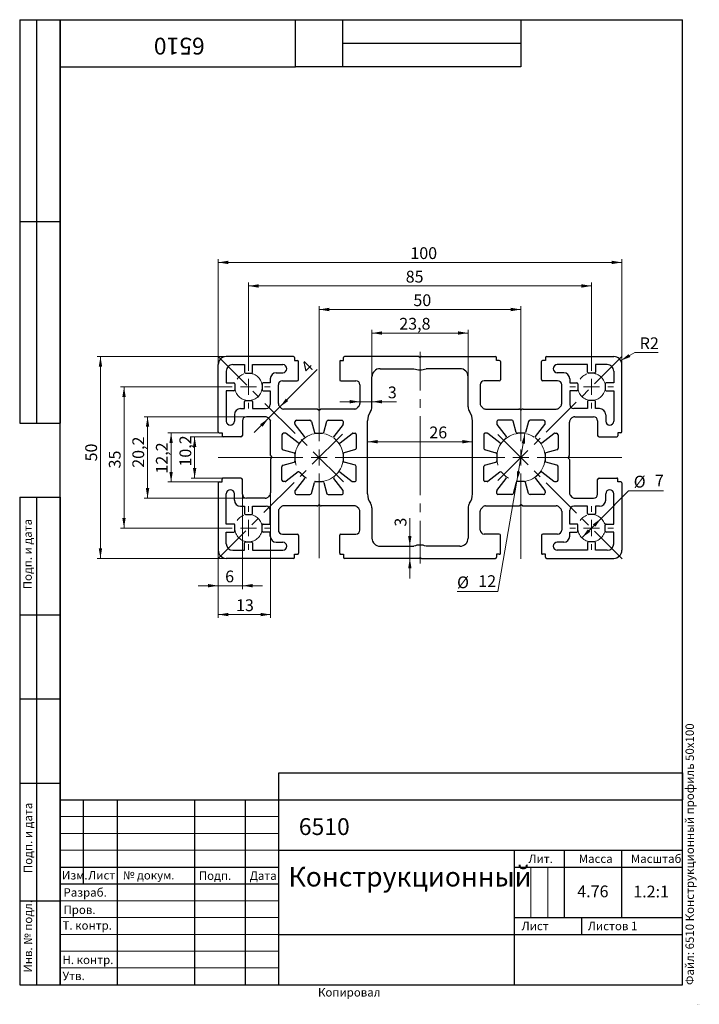
# Model space of a CAD drawing. Units: millimetres. Extents: x 8 to 210, y -1 to 292.
import ezdxf

# ---------------------------------------------------------------- set-up
doc = ezdxf.new("R2010")
doc.units = ezdxf.units.MM
doc.linetypes.add('CENTERX2', pattern=[20.32, 12.7, -2.54, 2.54, -2.54])
doc.styles.add('SLDTEXTSTYLE0', font='TXT', dxfattribs={"width": 0.7, "bigfont": 'bigfont'})
doc.styles.add('SLDTEXTSTYLE1', font='TXT', dxfattribs={"width": 0.7})
doc.dimstyles.new('SLDDIMSTYLE0', dxfattribs={"dimtxt": 3.5, "dimasz": 3, "dimexe": 0, "dimexo": 0.0625, "dimgap": 0.875, "dimtad": 0, "dimtih": 1, "dimtoh": 1, "dimdec": 0, "dimlfac": 0.833333, "dimrnd": 1e-09, "dimzin": 12, "dimdsep": 46, "dimtxsty": 'SLDTEXTSTYLE1', "dimsah": 1, "dimcen": 0, "dimadec": 0, "dimazin": 3, "dimtfac": 1, "dimtdec": 1, "dimtmove": 0, "dimatfit": 3, "dimfxl": 0, "dimfrac": 2, "dimtolj": 1, "dimtzin": 12, "dimarcsym": 0})
doc.dimstyles.new('SLDDIMSTYLE1', dxfattribs={"dimtxt": 3.5, "dimasz": 3, "dimexe": 0, "dimexo": 0.0625, "dimgap": 0.875, "dimtad": 0, "dimtih": 1, "dimtoh": 1, "dimdec": 1, "dimlfac": 0.833333, "dimrnd": 1e-09, "dimzin": 12, "dimdsep": 46, "dimtxsty": 'SLDTEXTSTYLE1', "dimsah": 1, "dimcen": 0, "dimadec": 0, "dimazin": 3, "dimtfac": 1, "dimtdec": 1, "dimtmove": 0, "dimatfit": 3, "dimfxl": 0, "dimfrac": 2, "dimtolj": 1, "dimtzin": 12, "dimarcsym": 0})
doc.dimstyles.new('SLDDIMSTYLE2', dxfattribs={"dimtxt": 3.5, "dimasz": 3, "dimexe": 0, "dimexo": 0.0625, "dimgap": 0.875, "dimtad": 2, "dimdec": 1, "dimlfac": 0.833333, "dimrnd": 1e-09, "dimzin": 12, "dimdsep": 46, "dimtxsty": 'SLDTEXTSTYLE1', "dimsah": 1, "dimcen": 0.09, "dimadec": 0, "dimazin": 3, "dimtfac": 1, "dimtdec": 1, "dimtofl": 0, "dimtmove": 0, "dimatfit": 3, "dimfxl": 0, "dimfrac": 2, "dimtolj": 1, "dimtzin": 12, "dimarcsym": 0})
doc.dimstyles.new('SLDDIMSTYLE3', dxfattribs={"dimtxt": 3.5, "dimasz": 3, "dimexe": 0, "dimexo": 0.0625, "dimgap": 0.875, "dimtad": 2, "dimdec": 1, "dimlfac": 0.833333, "dimrnd": 1e-09, "dimzin": 12, "dimdsep": 46, "dimtxsty": 'SLDTEXTSTYLE1', "dimsah": 1, "dimcen": 0.09, "dimadec": 0, "dimazin": 3, "dimtfac": 1, "dimtdec": 1, "dimtmove": 0, "dimatfit": 0, "dimfxl": 0, "dimfrac": 2, "dimtolj": 1, "dimtzin": 12, "dimarcsym": 0})
doc.dimstyles.new('SLDDIMSTYLE4', dxfattribs={"dimtxt": 3.5, "dimasz": 3, "dimexe": 0, "dimexo": 0.0625, "dimgap": 0.875, "dimtad": 0, "dimtih": 1, "dimtoh": 1, "dimdec": 1, "dimlfac": 0.833333, "dimrnd": 1e-09, "dimzin": 12, "dimdsep": 46, "dimtxsty": 'SLDTEXTSTYLE1', "dimsah": 1, "dimcen": 0, "dimadec": 0, "dimazin": 3, "dimtfac": 1, "dimtdec": 1, "dimtofl": 0, "dimtmove": 0, "dimatfit": 3, "dimfxl": 0, "dimfrac": 2, "dimtolj": 1, "dimtzin": 12, "dimarcsym": 0})

# ---------------------------------------------------------------- blocks, each defined once
blk = doc.blocks.new('SW_NOTE_0')
at = {"color": 0, "linetype": 'Continuous', "lineweight": 0, "insert": (32.47, 7.48), "char_height": 5.8208, "attachment_point": 2, "style": 'SLDTEXTSTYLE0'}
blk.add_mtext('Конструкционный', dxfattribs=at)
blk = doc.blocks.new('_D')
at = {"color": 7, "linetype": 'Continuous', "lineweight": 0}
for p, q in [((180.89, 143.71), (189.04, 151.85)), ((189.04, 151.85), (199.4, 151.85)), ((175.12, 137.94), (180.89, 143.71))]:
    blk.add_line(p, q, dxfattribs=at)
at = {"color": 7, "linetype": 'Continuous', "lineweight": 18}
for points in [[(180.89, 143.71), (178.42, 141.94), (179.13, 141.23)], [(175.12, 137.94), (177.6, 139.7), (176.89, 140.41)]]:
    blk.add_solid(points, dxfattribs=at)
at = {"color": 7, "linetype": 'Continuous', "lineweight": 18, "char_height": 3.5, "attachment_point": 1, "style": 'SLDTEXTSTYLE1'}
for s, insert in [('%%c', (190.54, 156.37)), ('7', (196.86, 156.72))]:
    blk.add_mtext(s, dxfattribs=dict(at, insert=insert))
blk = doc.blocks.new('_D_1')
at = {"color": 7, "linetype": 'Continuous', "lineweight": 0}
for p, q in [((158.22, 168.92), (155.79, 154.72)), ((155.79, 154.72), (150.18, 121.93)), ((150.18, 121.93), (138.02, 121.93))]:
    blk.add_line(p, q, dxfattribs=at)
at = {"color": 7, "linetype": 'Continuous', "lineweight": 18}
for points in [[(158.22, 168.92), (157.22, 166.05), (158.21, 165.88)], [(155.79, 154.72), (156.79, 157.6), (155.81, 157.77)]]:
    blk.add_solid(points, dxfattribs=at)
at = {"color": 7, "linetype": 'Continuous', "lineweight": 18, "char_height": 3.5, "attachment_point": 1, "style": 'SLDTEXTSTYLE1'}
for s, insert in [('%%c', (138.02, 126.44)), ('12', (144.33, 126.79))]:
    blk.add_mtext(s, dxfattribs=dict(at, insert=insert))
blk = doc.blocks.new('_D_2')
at = {"color": 7, "linetype": 'Continuous', "lineweight": 0}
blk.add_line((111.41, 166.5), (142.61, 166.5), dxfattribs=at)
at = {"color": 7, "linetype": 'Continuous', "lineweight": 18}
for points in [[(111.41, 166.5), (114.41, 166), (114.41, 167)], [(142.61, 166.5), (139.61, 167), (139.61, 166)]]:
    blk.add_solid(points, dxfattribs=at)
at = {"color": 7, "linetype": 'Continuous', "lineweight": 18, "insert": (129.79, 171.01), "char_height": 3.5, "attachment_point": 1, "style": 'SLDTEXTSTYLE1'}
blk.add_mtext('26', dxfattribs=at)
blk = doc.blocks.new('_D_3')
at = {"color": 7, "linetype": 'Continuous', "lineweight": 0}
for p, q in [((74.21, 150.9), (74.21, 122.68)), ((67.01, 134.22), (67.01, 122.68)), ((67.01, 123.68), (61.01, 123.68)), ((67.01, 123.68), (74.21, 123.68)), ((74.21, 123.68), (80.21, 123.68))]:
    blk.add_line(p, q, dxfattribs=at)
at = {"color": 7, "linetype": 'Continuous', "lineweight": 18}
for points in [[(67.01, 123.68), (64.01, 124.18), (64.01, 123.18)], [(74.21, 123.68), (77.21, 123.18), (77.21, 124.18)]]:
    blk.add_solid(points, dxfattribs=at)
at = {"color": 7, "linetype": 'Continuous', "lineweight": 18, "insert": (69.08, 128.19), "char_height": 3.5, "attachment_point": 1, "style": 'SLDTEXTSTYLE1'}
blk.add_mtext('6', dxfattribs=at)
blk = doc.blocks.new('_D_4')
at = {"color": 7, "linetype": 'Continuous', "lineweight": 0}
for p, q in [((82.61, 151.31), (82.61, 114.1)), ((67.01, 134.22), (67.01, 114.1)), ((67.01, 115.1), (82.61, 115.1))]:
    blk.add_line(p, q, dxfattribs=at)
at = {"color": 7, "linetype": 'Continuous', "lineweight": 18}
for points in [[(67.01, 115.1), (70.01, 114.6), (70.01, 115.6)], [(82.61, 115.1), (79.61, 115.6), (79.61, 114.6)]]:
    blk.add_solid(points, dxfattribs=at)
at = {"color": 7, "linetype": 'Continuous', "lineweight": 18, "insert": (72.31, 119.62), "char_height": 3.5, "attachment_point": 1, "style": 'SLDTEXTSTYLE1'}
blk.add_mtext('13', dxfattribs=at)
blk = doc.blocks.new('_D_5')
at = {"color": 7, "linetype": 'Continuous', "lineweight": 0}
for p, q in [((68.51, 167.94), (59.01, 167.94)), ((60.01, 155.7), (60.01, 167.94)), ((68.51, 155.7), (59.01, 155.7))]:
    blk.add_line(p, q, dxfattribs=at)
at = {"color": 7, "linetype": 'Continuous', "lineweight": 18}
for points in [[(60.01, 167.94), (59.51, 164.94), (60.51, 164.94)], [(60.01, 155.7), (60.51, 158.7), (59.51, 158.7)]]:
    blk.add_solid(points, dxfattribs=at)
at = {"color": 7, "linetype": 'Continuous', "lineweight": 18, "insert": (55.5, 159.11), "char_height": 3.5, "attachment_point": 1, "rotation": 90, "style": 'SLDTEXTSTYLE1'}
blk.add_mtext('10,2', dxfattribs=at)
blk = doc.blocks.new('_D_6')
at = {"color": 7, "linetype": 'Continuous', "lineweight": 0}
for p, q in [((67.31, 169.11), (52.01, 169.11)), ((53.01, 154.53), (53.01, 169.11)), ((67.31, 154.53), (52.01, 154.53))]:
    blk.add_line(p, q, dxfattribs=at)
at = {"color": 7, "linetype": 'Continuous', "lineweight": 18}
for points in [[(53.01, 169.11), (52.51, 166.11), (53.51, 166.11)], [(53.01, 154.53), (53.51, 157.53), (52.51, 157.53)]]:
    blk.add_solid(points, dxfattribs=at)
at = {"color": 7, "linetype": 'Continuous', "lineweight": 18, "insert": (48.5, 157.02), "char_height": 3.5, "attachment_point": 1, "rotation": 90, "style": 'SLDTEXTSTYLE1'}
blk.add_mtext('12,2', dxfattribs=at)
blk = doc.blocks.new('_D_7')
at = {"color": 7, "linetype": 'Continuous', "lineweight": 0}
for p, q in [((75.41, 173.94), (45.01, 173.94)), ((46.01, 149.7), (46.01, 173.94)), ((75.41, 149.7), (45.01, 149.7))]:
    blk.add_line(p, q, dxfattribs=at)
at = {"color": 7, "linetype": 'Continuous', "lineweight": 18}
for points in [[(46.01, 173.94), (45.51, 170.94), (46.51, 170.94)], [(46.01, 149.7), (46.51, 152.7), (45.51, 152.7)]]:
    blk.add_solid(points, dxfattribs=at)
at = {"color": 7, "linetype": 'Continuous', "lineweight": 18, "insert": (41.5, 158.75), "char_height": 3.5, "attachment_point": 1, "rotation": 90, "style": 'SLDTEXTSTYLE1'}
blk.add_mtext('20,2', dxfattribs=at)
blk = doc.blocks.new('_D_8')
at = {"color": 7, "linetype": 'Continuous', "lineweight": 0}
for p, q in [((69.53, 182.82), (38.01, 182.82)), ((39.01, 140.82), (39.01, 182.82)), ((69.53, 140.82), (38.01, 140.82))]:
    blk.add_line(p, q, dxfattribs=at)
at = {"color": 7, "linetype": 'Continuous', "lineweight": 18}
for points in [[(39.01, 182.82), (38.51, 179.82), (39.51, 179.82)], [(39.01, 140.82), (39.51, 143.82), (38.51, 143.82)]]:
    blk.add_solid(points, dxfattribs=at)
at = {"color": 7, "linetype": 'Continuous', "lineweight": 18, "insert": (34.5, 158.56), "char_height": 3.5, "attachment_point": 1, "rotation": 90, "style": 'SLDTEXTSTYLE1'}
blk.add_mtext('35', dxfattribs=at)
blk = doc.blocks.new('_D_9')
at = {"color": 7, "linetype": 'Continuous', "lineweight": 0}
for p, q in [((69.41, 191.82), (31.01, 191.82)), ((32.01, 131.82), (32.01, 191.82)), ((69.41, 131.82), (31.01, 131.82))]:
    blk.add_line(p, q, dxfattribs=at)
at = {"color": 7, "linetype": 'Continuous', "lineweight": 18}
for points in [[(32.01, 191.82), (31.51, 188.82), (32.51, 188.82)], [(32.01, 131.82), (32.51, 134.82), (31.51, 134.82)]]:
    blk.add_solid(points, dxfattribs=at)
at = {"color": 7, "linetype": 'Continuous', "lineweight": 18, "insert": (27.5, 160.65), "char_height": 3.5, "attachment_point": 1, "rotation": 90, "style": 'SLDTEXTSTYLE1'}
blk.add_mtext('50', dxfattribs=at)
blk = doc.blocks.new('_D_10')
at = {"color": 7, "linetype": 'Continuous', "lineweight": 0}
for p, q in [((112.73, 185.82), (112.73, 199.82)), ((141.29, 185.82), (141.29, 199.82)), ((112.73, 198.82), (141.29, 198.82))]:
    blk.add_line(p, q, dxfattribs=at)
at = {"color": 7, "linetype": 'Continuous', "lineweight": 18}
for points in [[(112.73, 198.82), (115.73, 198.32), (115.73, 199.32)], [(141.29, 198.82), (138.29, 199.32), (138.29, 198.32)]]:
    blk.add_solid(points, dxfattribs=at)
at = {"color": 7, "linetype": 'Continuous', "lineweight": 18, "insert": (120.85, 203.33), "char_height": 3.5, "attachment_point": 1, "style": 'SLDTEXTSTYLE1'}
blk.add_mtext('23,8', dxfattribs=at)
blk = doc.blocks.new('_D_11')
at = {"color": 7, "linetype": 'Continuous', "lineweight": 0}
for p, q in [((97.01, 191.7), (97.01, 206.82)), ((97.01, 205.82), (157.01, 205.82)), ((157.01, 191.79), (157.01, 206.82))]:
    blk.add_line(p, q, dxfattribs=at)
at = {"color": 7, "linetype": 'Continuous', "lineweight": 18}
for points in [[(97.01, 205.82), (100.01, 205.32), (100.01, 206.32)], [(157.01, 205.82), (154.01, 206.32), (154.01, 205.32)]]:
    blk.add_solid(points, dxfattribs=at)
at = {"color": 7, "linetype": 'Continuous', "lineweight": 18, "insert": (125.04, 210.33), "char_height": 3.5, "attachment_point": 1, "style": 'SLDTEXTSTYLE1'}
blk.add_mtext('50', dxfattribs=at)
blk = doc.blocks.new('_D_12')
at = {"color": 7, "linetype": 'Continuous', "lineweight": 0}
for p, q in [((76.01, 189.3), (76.01, 213.82)), ((178.01, 189.3), (178.01, 213.82)), ((76.01, 212.82), (178.01, 212.82))]:
    blk.add_line(p, q, dxfattribs=at)
at = {"color": 7, "linetype": 'Continuous', "lineweight": 18}
for points in [[(76.01, 212.82), (79.01, 212.32), (79.01, 213.32)], [(178.01, 212.82), (175.01, 213.32), (175.01, 212.32)]]:
    blk.add_solid(points, dxfattribs=at)
at = {"color": 7, "linetype": 'Continuous', "lineweight": 18, "insert": (122.76, 217.33), "char_height": 3.5, "attachment_point": 1, "style": 'SLDTEXTSTYLE1'}
blk.add_mtext('85', dxfattribs=at)
blk = doc.blocks.new('_D_13')
at = {"color": 7, "linetype": 'Continuous', "lineweight": 0}
for p, q in [((67.01, 189.42), (67.01, 220.82)), ((67.01, 219.82), (187.01, 219.82)), ((187.01, 189.42), (187.01, 220.82))]:
    blk.add_line(p, q, dxfattribs=at)
at = {"color": 7, "linetype": 'Continuous', "lineweight": 18}
for points in [[(67.01, 219.82), (70.01, 219.32), (70.01, 220.32)], [(187.01, 219.82), (184.01, 220.32), (184.01, 219.32)]]:
    blk.add_solid(points, dxfattribs=at)
at = {"color": 7, "linetype": 'Continuous', "lineweight": 18, "insert": (124.14, 224.33), "char_height": 3.5, "attachment_point": 1, "style": 'SLDTEXTSTYLE1'}
blk.add_mtext('100', dxfattribs=at)
blk = doc.blocks.new('_D_14')
at = {"color": 7, "linetype": 'Continuous', "lineweight": 0}
for p, q in [((186.69, 190.62), (190.83, 193.02)), ((190.83, 193.02), (197.77, 193.02))]:
    blk.add_line(p, q, dxfattribs=at)
at = {"color": 7, "linetype": 'Continuous', "lineweight": 18}
blk.add_solid([(186.69, 190.62), (189.54, 191.69), (189.04, 192.55)], dxfattribs=at)
at = {"color": 7, "linetype": 'Continuous', "lineweight": 18, "insert": (192.33, 197.53), "char_height": 3.5, "attachment_point": 1, "style": 'SLDTEXTSTYLE1'}
blk.add_mtext('R2', dxfattribs=at)
blk = doc.blocks.new('_D_15')
at = {"color": 7, "linetype": 'Continuous', "lineweight": 0}
for p, q in [((109.13, 178.4), (103.13, 178.4)), ((109.13, 178.4), (112.73, 178.4)), ((112.73, 178.4), (119.99, 178.4))]:
    blk.add_line(p, q, dxfattribs=at)
at = {"color": 7, "linetype": 'Continuous', "lineweight": 18}
for points in [[(109.13, 178.4), (106.13, 178.9), (106.13, 177.9)], [(112.73, 178.4), (115.73, 177.9), (115.73, 178.9)]]:
    blk.add_solid(points, dxfattribs=at)
at = {"color": 7, "linetype": 'Continuous', "lineweight": 18, "insert": (117.45, 182.91), "char_height": 3.5, "attachment_point": 1, "style": 'SLDTEXTSTYLE1'}
blk.add_mtext('3', dxfattribs=at)
blk = doc.blocks.new('_D_16')
at = {"color": 7, "linetype": 'Continuous', "lineweight": 0}
for p, q in [((123.98, 135.42), (123.98, 143.79)), ((123.98, 131.82), (123.98, 135.42)), ((123.98, 131.82), (123.98, 125.82))]:
    blk.add_line(p, q, dxfattribs=at)
at = {"color": 7, "linetype": 'Continuous', "lineweight": 18}
for points in [[(123.98, 135.42), (124.48, 138.42), (123.48, 138.42)], [(123.98, 131.82), (123.48, 128.82), (124.48, 128.82)]]:
    blk.add_solid(points, dxfattribs=at)
at = {"color": 7, "linetype": 'Continuous', "lineweight": 18, "insert": (119.47, 141.25), "char_height": 3.5, "attachment_point": 1, "rotation": 90, "style": 'SLDTEXTSTYLE1'}
blk.add_mtext('3', dxfattribs=at)
blk = doc.blocks.new('_D_17')
at = {"color": 7, "linetype": 'Continuous', "lineweight": 0}
for p, q in [((85.37, 176.85), (96.48, 187.96)), ((81.98, 173.46), (85.37, 176.85)), ((85.65, 176.57), (86.08, 176.14)), ((81.98, 173.46), (77.74, 169.21)), ((82.26, 173.18), (82.69, 172.75))]:
    blk.add_line(p, q, dxfattribs=at)
at = {"color": 7, "linetype": 'Continuous', "lineweight": 18}
for points in [[(85.37, 176.85), (87.85, 178.62), (87.14, 179.33)], [(81.98, 173.46), (79.5, 171.69), (80.21, 170.98)]]:
    blk.add_solid(points, dxfattribs=at)
at = {"color": 7, "linetype": 'Continuous', "lineweight": 18, "insert": (91.24, 189.1), "char_height": 3.5, "attachment_point": 1, "rotation": 45, "style": 'SLDTEXTSTYLE1'}
blk.add_mtext('4', dxfattribs=at)
blk = doc.blocks.new('SW_CENTERMARKSYMBOL_0')
at = {"color": 0, "linetype": 'Continuous', "lineweight": 18}
for p, q in [((0, 4.8), (0, 6.48)), ((-4.8, 0), (-6.48, 0)), ((0, 0), (-2.4, 0)), ((0, 0), (0, 2.4)), ((0, 0), (0, -2.4)), ((0, 0), (2.4, 0)), ((4.8, 0), (6.48, 0)), ((0, -4.8), (0, -6.48))]:
    blk.add_line(p, q, dxfattribs=at)
blk = doc.blocks.new('SW_CENTERMARKSYMBOL_1')
at = {"color": 0, "linetype": 'Continuous', "lineweight": 18}
for p, q in [((0, 4.8), (0, 29.88)), ((-4.8, 0), (-30.04, 0)), ((0, 0), (-2.4, 0)), ((0, 0), (0, 2.4)), ((0, 0), (0, -2.4)), ((0, 0), (2.4, 0)), ((4.8, 0), (29.99, 0)), ((0, -4.8), (0, -29.95))]:
    blk.add_line(p, q, dxfattribs=at)
blk = doc.blocks.new('SW_CENTERMARKSYMBOL_2')
at = {"color": 0, "linetype": 'Continuous', "lineweight": 18}
for p, q in [((0, 4.8), (0, 29.97)), ((-4.8, 0), (-30.01, 0)), ((0, 0), (-2.4, 0)), ((0, 0), (0, 2.4)), ((0, 0), (0, -2.4)), ((0, 0), (2.4, 0)), ((4.8, 0), (29.98, 0)), ((0, -4.8), (0, -30.13))]:
    blk.add_line(p, q, dxfattribs=at)
blk = doc.blocks.new('SW_CENTERMARKSYMBOL_3')
at = {"color": 0, "linetype": 'Continuous', "lineweight": 18}
for p, q in [((0, 4.8), (0, 6.48)), ((-4.8, 0), (-6.48, 0)), ((0, 0), (-2.4, 0)), ((0, 0), (0, 2.4)), ((0, 0), (0, -2.4)), ((0, 0), (2.4, 0)), ((4.8, 0), (6.48, 0)), ((0, -4.8), (0, -6.48))]:
    blk.add_line(p, q, dxfattribs=at)
blk = doc.blocks.new('SW_CENTERMARKSYMBOL_4')
at = {"color": 0, "linetype": 'Continuous', "lineweight": 18}
for p, q in [((0, 4.8), (0, 6.48)), ((-4.8, 0), (-6.48, 0)), ((0, 0), (-2.4, 0)), ((0, 0), (0, 2.4)), ((0, 0), (0, -2.4)), ((0, 0), (2.4, 0)), ((4.8, 0), (6.48, 0)), ((0, -4.8), (0, -6.48))]:
    blk.add_line(p, q, dxfattribs=at)
blk = doc.blocks.new('SW_CENTERMARKSYMBOL_5')
at = {"color": 0, "linetype": 'Continuous', "lineweight": 18}
for p, q in [((0, 4.8), (0, 6.48)), ((-4.8, 0), (-6.48, 0)), ((0, 0), (-2.4, 0)), ((0, 0), (0, 2.4)), ((0, 0), (0, -2.4)), ((0, 0), (2.4, 0)), ((4.8, 0), (6.48, 0)), ((0, -4.8), (0, -6.48))]:
    blk.add_line(p, q, dxfattribs=at)

msp = doc.modelspace()

# ---------------------------------------------------------------- linework, layer by layer
at = {"color": 7, "linetype": 'Continuous', "lineweight": 25}
for p, q in [((8, 292), (20, 292)), ((8, 292), (8, 172)), ((13, 292), (13, 172)), ((20, 5), (20, 292)), ((20, 292), (205, 292)), ((20, 278), (20, 292)), ((20, 292), (90, 292)), ((20, 292), (20, 172)), ((90, 278), (90, 292)), ((90, 292), (157, 292)), ((104, 292), (104, 278)), ((157, 292), (157, 278)), ((205, 5), (205, 292)), ((104, 285), (157, 285)), ((20, 278), (90, 278)), ((157, 278), (90, 278)), ((8, 232), (20, 232)), ((89.42, 191.82), (69.41, 191.82)), ((89.72, 191.52), (89.72, 190.62)), ((89.72, 190.62), (90.59, 190.62)), ((103.43, 190.62), (104.3, 190.62)), ((104.3, 190.62), (104.3, 191.52)), ((126.6, 191.82), (104.6, 191.82)), ((126.79, 191.76), (127.01, 191.58)), ((127.23, 191.76), (127.01, 191.58)), ((127.41, 191.82), (149.42, 191.82)), ((149.72, 190.62), (149.72, 191.52)), ((150.59, 190.62), (149.72, 190.62)), ((164.3, 190.62), (163.43, 190.62)), ((164.3, 191.52), (164.3, 190.62)), ((164.6, 191.82), (184.61, 191.82)), ((67.01, 169.41), (67.01, 189.42)), ((69.41, 187.5), (69.41, 184.02)), ((71.33, 189.42), (74.81, 189.42)), ((74.81, 189.42), (74.81, 187.2)), ((77.21, 189.42), (86.21, 189.42)), ((77.21, 187.2), (77.21, 189.42)), ((90.89, 185.04), (90.89, 190.32)), ((103.13, 190.32), (103.13, 184.92)), ((115.13, 188.22), (125.18, 188.22)), ((138.89, 188.22), (128.83, 188.22)), ((150.89, 190.32), (150.89, 184.92)), ((163.13, 185.04), (163.13, 190.32)), ((176.81, 189.42), (167.81, 189.42)), ((176.81, 187.2), (176.81, 189.42)), ((182.69, 189.42), (179.21, 189.42)), ((179.21, 189.42), (179.21, 187.2)), ((184.61, 187.5), (184.61, 184.02)), ((187.01, 169.41), (187.01, 189.42)), ((75.11, 186.9), (76.91, 186.9)), ((82.49, 185.22), (82.49, 184.02)), ((84.29, 187.02), (86.21, 187.02)), ((86.09, 184.62), (90.47, 184.62)), ((103.43, 184.62), (107.93, 184.62)), ((112.73, 176.84), (112.73, 185.82)), ((141.29, 176.84), (141.29, 185.82)), ((150.59, 184.62), (146.09, 184.62)), ((167.93, 184.62), (163.55, 184.62)), ((169.73, 187.02), (167.81, 187.02)), ((171.53, 185.22), (171.53, 184.02)), ((178.91, 186.9), (177.11, 186.9)), ((69.41, 184.02), (71.63, 184.02)), ((71.63, 181.62), (69.41, 181.62)), ((69.41, 181.62), (69.41, 172.62)), ((71.93, 183.72), (71.93, 181.92)), ((80.09, 183.72), (80.09, 181.92)), ((82.49, 184.02), (80.39, 184.02)), ((80.39, 181.62), (82.49, 181.62)), ((82.49, 181.62), (82.49, 177.54)), ((84.89, 177.83), (84.89, 183.42)), ((109.13, 183.42), (109.13, 177.83)), ((144.89, 183.42), (144.89, 177.83)), ((169.13, 177.83), (169.13, 183.42)), ((171.53, 184.02), (173.63, 184.02)), ((173.63, 181.62), (171.53, 181.62)), ((171.53, 181.62), (171.53, 177.54)), ((173.93, 183.72), (173.93, 181.92)), ((182.09, 183.72), (182.09, 181.92)), ((184.61, 184.02), (182.39, 184.02)), ((182.39, 181.62), (184.61, 181.62)), ((184.61, 181.62), (184.61, 172.62)), ((75.11, 178.74), (76.91, 178.74)), ((178.91, 178.74), (177.11, 178.74)), ((73.61, 176.34), (74.81, 176.34)), ((74.81, 176.34), (74.81, 178.44)), ((77.21, 178.44), (77.21, 176.34)), ((77.21, 176.34), (81.29, 176.34)), ((85.65, 176.57), (85.24, 176.98)), ((96.38, 176.22), (86.5, 176.22)), ((96.54, 176.17), (97.01, 175.86)), ((97.01, 175.86), (97.47, 176.17)), ((107.52, 176.22), (97.64, 176.22)), ((108.78, 176.98), (108.37, 176.57)), ((145.24, 176.98), (145.65, 176.57)), ((146.5, 176.22), (156.38, 176.22)), ((157.01, 175.86), (156.54, 176.17)), ((157.47, 176.17), (157.01, 175.86)), ((157.64, 176.22), (167.52, 176.22)), ((168.37, 176.57), (168.78, 176.98)), ((176.81, 176.34), (172.73, 176.34)), ((176.81, 178.44), (176.81, 176.34)), ((179.21, 176.34), (179.21, 178.44)), ((180.41, 176.34), (179.21, 176.34)), ((71.81, 174.54), (71.81, 172.62)), ((81, 173.94), (75.41, 173.94)), ((82.26, 173.18), (81.85, 173.59)), ((90.29, 172.86), (94.25, 172.86)), ((99.68, 172.86), (103.85, 172.86)), ((154.34, 172.86), (150.17, 172.86)), ((163.73, 172.86), (159.77, 172.86)), ((171.76, 173.18), (172.17, 173.59)), ((173.02, 173.94), (178.61, 173.94)), ((182.21, 174.54), (182.21, 172.62)), ((8, 172), (20, 172)), ((74.21, 172.74), (74.21, 168.36)), ((82.61, 162.45), (82.61, 172.33)), ((89.81, 171.91), (89.81, 172.38)), ((92.69, 168.05), (89.91, 171.62)), ((94.71, 172.51), (95.63, 169.24)), ((98.4, 169.28), (99.33, 172.6)), ((104.13, 171.65), (101.36, 168.1)), ((104.21, 172.5), (104.21, 171.87)), ((111.41, 150.96), (111.41, 172.68)), ((142.61, 150.96), (142.61, 172.68)), ((149.81, 172.5), (149.81, 171.87)), ((149.88, 171.65), (152.66, 168.1)), ((155.61, 169.28), (154.68, 172.6)), ((159.31, 172.51), (158.39, 169.24)), ((161.33, 168.05), (164.11, 171.62)), ((164.21, 171.91), (164.21, 172.38)), ((171.41, 162.45), (171.41, 172.33)), ((179.81, 172.74), (179.81, 168.36)), ((67.31, 169.11), (68.21, 169.11)), ((68.21, 169.11), (68.21, 168.24)), ((73.79, 167.94), (68.51, 167.94)), ((85.97, 168.54), (85.97, 164.58)), ((86.92, 169.02), (86.45, 169.02)), ((90.78, 166.14), (87.21, 168.92)), ((91.17, 166.17), (92.66, 167.66)), ((95.92, 169.02), (98.06, 169.02)), ((101.39, 167.62), (102.81, 166.2)), ((103.28, 166.17), (106.84, 168.95)), ((107.06, 169.02), (107.69, 169.02)), ((108.05, 168.66), (108.05, 164.49)), ((145.97, 168.66), (145.97, 164.49)), ((146.96, 169.02), (146.33, 169.02)), ((150.73, 166.17), (147.18, 168.95)), ((152.63, 167.62), (151.21, 166.2)), ((158.1, 169.02), (155.96, 169.02)), ((162.85, 166.17), (161.35, 167.66)), ((163.24, 166.14), (166.8, 168.92)), ((167.1, 169.02), (167.57, 169.02)), ((168.05, 168.54), (168.05, 164.58)), ((180.23, 167.94), (185.51, 167.94)), ((186.71, 169.11), (185.81, 169.11)), ((185.81, 169.11), (185.81, 168.24)), ((86.32, 164.12), (89.59, 163.2)), ((107.79, 164.15), (104.47, 163.22)), ((146.23, 164.15), (149.55, 163.22)), ((167.7, 164.12), (164.43, 163.2)), ((82.61, 161.19), (82.61, 151.31)), ((82.66, 162.29), (82.97, 161.82)), ((82.66, 161.36), (82.97, 161.82)), ((89.81, 162.91), (89.81, 160.73)), ((104.21, 162.87), (104.21, 160.77)), ((149.81, 162.87), (149.81, 160.77)), ((164.21, 162.91), (164.21, 160.73)), ((171.36, 162.29), (171.05, 161.82)), ((171.36, 161.36), (171.05, 161.82)), ((171.41, 161.19), (171.41, 151.31)), ((85.97, 155.1), (85.97, 159.06)), ((86.32, 159.52), (89.59, 160.44)), ((107.79, 159.5), (104.47, 160.43)), ((108.05, 154.98), (108.05, 159.15)), ((145.97, 154.98), (145.97, 159.15)), ((146.23, 159.5), (149.55, 160.43)), ((167.7, 159.52), (164.43, 160.44)), ((168.05, 155.1), (168.05, 159.06)), ((68.21, 154.53), (68.21, 155.4)), ((73.79, 155.7), (68.51, 155.7)), ((74.21, 150.9), (74.21, 155.28)), ((90.78, 157.5), (87.21, 154.72)), ((92.69, 155.59), (89.91, 152.03)), ((91.17, 157.48), (92.66, 155.98)), ((104.13, 151.99), (101.36, 155.55)), ((101.39, 156.02), (102.81, 157.44)), ((103.28, 157.47), (106.84, 154.7)), ((150.73, 157.47), (147.18, 154.7)), ((149.88, 151.99), (152.66, 155.55)), ((152.63, 156.02), (151.21, 157.44)), ((161.33, 155.59), (164.11, 152.03)), ((162.85, 157.48), (161.35, 155.98)), ((163.24, 157.5), (166.8, 154.72)), ((179.81, 150.9), (179.81, 155.28)), ((180.23, 155.7), (185.51, 155.7)), ((185.81, 154.53), (185.81, 155.4)), ((67.01, 154.23), (67.01, 134.22)), ((67.31, 154.53), (68.21, 154.53)), ((86.92, 154.62), (86.45, 154.62)), ((94.71, 151.13), (95.63, 154.4)), ((95.92, 154.62), (98.06, 154.62)), ((98.4, 154.36), (99.33, 151.04)), ((107.06, 154.62), (107.69, 154.62)), ((146.96, 154.62), (146.33, 154.62)), ((155.61, 154.36), (154.68, 151.04)), ((158.1, 154.62), (155.96, 154.62)), ((159.31, 151.13), (158.39, 154.4)), ((167.1, 154.62), (167.57, 154.62)), ((186.71, 154.53), (185.81, 154.53)), ((187.01, 154.23), (187.01, 134.22)), ((8, 150), (20, 150)), ((8, 150), (8, 5)), ((13, 150), (13, 5)), ((20, 150), (20, 5)), ((69.41, 142.02), (69.41, 151.02)), ((71.81, 149.1), (71.81, 151.02)), ((81, 149.7), (75.41, 149.7)), ((82.26, 150.46), (81.85, 150.05)), ((89.81, 151.73), (89.81, 151.26)), ((90.29, 150.78), (94.25, 150.78)), ((99.68, 150.78), (103.85, 150.78)), ((104.21, 151.14), (104.21, 151.77)), ((149.81, 151.14), (149.81, 151.77)), ((154.34, 150.78), (150.17, 150.78)), ((163.73, 150.78), (159.77, 150.78)), ((164.21, 151.73), (164.21, 151.26)), ((171.76, 150.46), (172.17, 150.05)), ((173.02, 149.7), (178.61, 149.7)), ((182.21, 149.1), (182.21, 151.02)), ((184.61, 142.02), (184.61, 151.02)), ((73.61, 147.3), (74.81, 147.3)), ((74.81, 147.3), (74.81, 145.2)), ((77.21, 147.3), (81.29, 147.3)), ((77.21, 145.2), (77.21, 147.3)), ((85.65, 147.07), (85.24, 146.66)), ((96.38, 147.42), (86.5, 147.42)), ((96.54, 147.47), (97.01, 147.78)), ((97.01, 147.78), (97.47, 147.47)), ((107.52, 147.42), (97.64, 147.42)), ((108.78, 146.66), (108.37, 147.07)), ((112.73, 146.8), (112.73, 137.82)), ((141.29, 146.8), (141.29, 137.82)), ((145.24, 146.66), (145.65, 147.07)), ((146.5, 147.42), (156.38, 147.42)), ((157.01, 147.78), (156.54, 147.47)), ((157.47, 147.47), (157.01, 147.78)), ((157.64, 147.42), (167.52, 147.42)), ((168.37, 147.07), (168.78, 146.66)), ((176.81, 147.3), (172.73, 147.3)), ((176.81, 145.2), (176.81, 147.3)), ((180.41, 147.3), (179.21, 147.3)), ((179.21, 147.3), (179.21, 145.2)), ((75.11, 144.9), (76.91, 144.9)), ((82.49, 142.02), (82.49, 146.1)), ((84.89, 145.81), (84.89, 140.22)), ((109.13, 140.22), (109.13, 145.81)), ((144.89, 140.22), (144.89, 145.81)), ((169.13, 145.81), (169.13, 140.22)), ((171.53, 142.02), (171.53, 146.1)), ((178.91, 144.9), (177.11, 144.9)), ((71.63, 142.02), (69.41, 142.02)), ((71.93, 139.92), (71.93, 141.72)), ((80.09, 139.92), (80.09, 141.72)), ((80.39, 142.02), (82.49, 142.02)), ((173.63, 142.02), (171.53, 142.02)), ((173.93, 139.92), (173.93, 141.72)), ((182.09, 139.92), (182.09, 141.72)), ((182.39, 142.02), (184.61, 142.02)), ((69.41, 139.62), (71.63, 139.62)), ((69.41, 136.14), (69.41, 139.62)), ((82.49, 139.62), (80.39, 139.62)), ((82.49, 138.42), (82.49, 139.62)), ((86.09, 139.02), (90.47, 139.02)), ((90.89, 138.6), (90.89, 133.32)), ((103.13, 133.32), (103.13, 138.72)), ((103.43, 139.02), (107.93, 139.02)), ((150.59, 139.02), (146.09, 139.02)), ((150.89, 133.32), (150.89, 138.72)), ((163.13, 138.6), (163.13, 133.32)), ((167.93, 139.02), (163.55, 139.02)), ((171.53, 139.62), (173.63, 139.62)), ((171.53, 138.42), (171.53, 139.62)), ((184.61, 139.62), (182.39, 139.62)), ((184.61, 136.14), (184.61, 139.62)), ((74.81, 134.22), (74.81, 136.44)), ((75.11, 136.74), (76.91, 136.74)), ((77.21, 136.44), (77.21, 134.22)), ((84.29, 136.62), (86.21, 136.62)), ((115.13, 135.42), (125.18, 135.42)), ((138.89, 135.42), (128.83, 135.42)), ((169.73, 136.62), (167.81, 136.62)), ((176.81, 136.44), (176.81, 134.22)), ((178.91, 136.74), (177.11, 136.74)), ((179.21, 134.22), (179.21, 136.44)), ((89.42, 131.82), (69.41, 131.82)), ((71.33, 134.22), (74.81, 134.22)), ((77.21, 134.22), (86.21, 134.22)), ((89.72, 133.02), (90.59, 133.02)), ((89.72, 132.12), (89.72, 133.02)), ((103.43, 133.02), (104.3, 133.02)), ((104.3, 133.02), (104.3, 132.12)), ((126.6, 131.82), (104.6, 131.82)), ((126.79, 131.89), (127.01, 132.06)), ((127.23, 131.89), (127.01, 132.06)), ((127.41, 131.82), (149.42, 131.82)), ((150.59, 133.02), (149.72, 133.02)), ((149.72, 133.02), (149.72, 132.12)), ((164.3, 133.02), (163.43, 133.02)), ((164.3, 132.12), (164.3, 133.02)), ((164.6, 131.82), (184.61, 131.82)), ((176.81, 134.22), (167.81, 134.22)), ((182.69, 134.22), (179.21, 134.22)), ((8, 115), (20, 115)), ((8, 90), (20, 90)), ((85, 60), (85, 68)), ((85, 68), (205, 68)), ((205, 68), (205, 60)), ((8, 65), (20, 65)), ((20, 5), (20, 60)), ((20, 60), (205, 60)), ((27, 35), (27, 60)), ((37, 60), (37, 5)), ((60, 60), (60, 5)), ((75, 60), (75, 5)), ((85, 5), (85, 60)), ((205, 5), (205, 60)), ((85, 45), (205, 45)), ((155, 45), (155, 5)), ((170, 25), (170, 45)), ((187, 25), (187, 45)), ((20, 40), (85, 40)), ((155, 40), (205, 40)), ((20, 35), (85, 35)), ((8, 30), (20, 30)), ((155, 25), (205, 25)), ((175, 25), (175, 20)), ((85, 20), (205, 20)), ((8, 5), (20, 5)), ((20, 5), (205, 5)), ((20, 5), (205, 5))]:
    msp.add_line(p, q, dxfattribs=at)
at = {"color": 7, "linetype": 'CENTERX2', "lineweight": 18}
for p, q in [((104.27, 154.56), (67.01, 191.82)), ((127.01, 161.37), (127.01, 193.22)), ((150.13, 154.94), (187.01, 191.82)), ((103.95, 168.76), (67.01, 131.82)), ((150.19, 168.64), (187.14, 131.69)), ((127.01, 130.32), (127.01, 161.82))]:
    msp.add_line(p, q, dxfattribs=at)
at = {"color": 7, "linetype": 'Continuous', "lineweight": 18}
for p, q in [((20, 55), (85, 55)), ((20, 50), (85, 50)), ((20, 45), (85, 45)), ((160, 40), (160, 25)), ((165, 40), (165, 25)), ((20, 30), (85, 30)), ((20, 25), (85, 25)), ((20, 20), (85, 20)), ((20, 15), (85, 15)), ((20, 10), (85, 10))]:
    msp.add_line(p, q, dxfattribs=at)
at = {"color": 7, "linetype": 'CENTERX2', "lineweight": 18}
for centre, radius in [((76.01, 182.82), 4.08), ((178.01, 182.82), 4.08), ((97.01, 161.82), 7.2), ((157.01, 161.82), 7.2), ((76.01, 140.82), 4.08), ((178.01, 140.82), 4.08)]:
    msp.add_circle(centre, radius, dxfattribs=at)
at = {"color": 7, "linetype": 'Continuous', "lineweight": 25}
for centre, radius, start, end in [((69.41, 189.42), 2.4, 90, 180), ((89.42, 191.52), 0.3, 0, 90), ((90.59, 190.32), 0.3, 0, 90), ((103.43, 190.32), 0.3, 90, 180), ((104.6, 191.52), 0.3, 90, 180), ((126.6, 191.52), 0.3, 51.3402, 90), ((127.41, 191.52), 0.3, 90, 128.6598), ((149.42, 191.52), 0.3, 0, 90), ((150.59, 190.32), 0.3, 0, 90), ((163.43, 190.32), 0.3, 90, 180), ((164.6, 191.52), 0.3, 90, 180), ((184.61, 189.42), 2.4, 0, 90), ((71.33, 187.5), 1.92, 90, 180), ((86.21, 188.22), 1.2, 270, 90), ((115.13, 185.82), 2.4, 90, 180), ((127.01, 192.66), 4.8, 247.6684, 292.3316), ((138.89, 185.82), 2.4, 0, 90), ((167.81, 188.22), 1.2, 90, 270), ((182.69, 187.5), 1.92, 360, 90), ((75.11, 187.2), 0.3, 180, 270), ((76.91, 187.2), 0.3, 270, 0), ((84.29, 185.22), 1.8, 90, 180), ((86.09, 183.42), 1.2, 90, 180), ((90.47, 185.04), 0.42, 270, 0), ((103.43, 184.92), 0.3, 180, 270), ((107.93, 183.42), 1.2, 0, 90), ((146.09, 183.42), 1.2, 90, 180), ((150.59, 184.92), 0.3, 270, 0), ((163.55, 185.04), 0.42, 180, 270), ((167.93, 183.42), 1.2, 360, 90), ((169.73, 185.22), 1.8, 0, 90), ((177.11, 187.2), 0.3, 180, 270), ((178.91, 187.2), 0.3, 270, 0), ((71.63, 183.72), 0.3, 0, 90), ((71.63, 181.92), 0.3, 270, 0), ((80.39, 183.72), 0.3, 90, 180), ((80.39, 181.92), 0.3, 180, 270), ((173.63, 183.72), 0.3, 0, 90), ((173.63, 181.92), 0.3, 270, 0), ((182.39, 183.72), 0.3, 90, 180), ((182.39, 181.92), 0.3, 180, 270), ((75.11, 178.44), 0.3, 90, 180), ((76.91, 178.44), 0.3, 0, 90), ((177.11, 178.44), 0.3, 90, 180), ((178.91, 178.44), 0.3, 0, 90), ((73.61, 174.54), 1.8, 90, 180), ((81.29, 177.54), 1.2, 270, 0), ((86.09, 177.83), 1.2, 180, 225), ((86.5, 177.42), 1.2, 225, 270), ((96.38, 175.92), 0.3, 56.3099, 90), ((97.64, 175.92), 0.3, 90, 123.6901), ((107.52, 177.42), 1.2, 270, 315), ((107.93, 177.83), 1.2, 315, 0), ((110.33, 176.84), 2.4, 324.7525, 0), ((143.69, 176.84), 2.4, 180, 215.2475), ((146.09, 177.83), 1.2, 180, 225), ((146.5, 177.42), 1.2, 225, 270), ((156.38, 175.92), 0.3, 56.3099, 90), ((157.64, 175.92), 0.3, 90, 123.6901), ((167.52, 177.42), 1.2, 270, 315), ((167.93, 177.83), 1.2, 315, 0), ((172.73, 177.54), 1.2, 180, 270), ((180.41, 174.54), 1.8, 360, 90), ((75.41, 172.74), 1.2, 90, 180), ((81, 172.74), 1.2, 45, 90), ((81.41, 172.33), 1.2, 0, 45), ((90.29, 172.38), 0.48, 90, 180), ((94.25, 172.38), 0.48, 15.7086, 90), ((99.68, 172.5), 0.36, 90, 164.2914), ((103.85, 172.5), 0.36, 0, 90), ((116.21, 172.68), 4.8, 144.7525, 180), ((137.81, 172.68), 4.8, 0, 35.2475), ((150.17, 172.5), 0.36, 90, 180), ((154.34, 172.5), 0.36, 15.7086, 90), ((159.77, 172.38), 0.48, 90, 164.2914), ((163.73, 172.38), 0.48, 0, 90), ((172.61, 172.33), 1.2, 135, 180), ((173.02, 172.74), 1.2, 90, 135), ((178.61, 172.74), 1.2, 0, 90), ((70.61, 172.62), 1.2, 180, 0), ((90.29, 171.91), 0.48, 180, 217.9565), ((103.85, 171.87), 0.36, 322.0435, 0), ((150.17, 171.87), 0.36, 180, 217.9565), ((163.73, 171.91), 0.48, 322.0435, 0), ((183.41, 172.62), 1.2, 180, 0), ((67.31, 169.41), 0.3, 180, 270), ((68.51, 168.24), 0.3, 180, 270), ((73.79, 168.36), 0.42, 270, 0), ((86.45, 168.54), 0.48, 90, 180), ((86.92, 168.54), 0.48, 52.0435, 90), ((92.45, 167.87), 0.3, 315, 37.9565), ((95.92, 169.32), 0.3, 195.7086, 270), ((98.06, 169.38), 0.36, 270, 344.2914), ((101.65, 167.88), 0.36, 142.0435, 225), ((107.06, 168.66), 0.36, 90, 127.9565), ((107.69, 168.66), 0.36, 0, 90), ((146.33, 168.66), 0.36, 90, 180), ((146.96, 168.66), 0.36, 52.0435, 90), ((152.37, 167.88), 0.36, 315, 37.9565), ((155.96, 169.38), 0.36, 195.7086, 270), ((158.1, 169.32), 0.3, 270, 344.2914), ((161.57, 167.87), 0.3, 142.0435, 225), ((167.1, 168.54), 0.48, 90, 127.9565), ((167.57, 168.54), 0.48, 360, 90), ((180.23, 168.36), 0.42, 180, 270), ((185.51, 168.24), 0.3, 270, 0), ((186.71, 169.41), 0.3, 270, 0), ((86.45, 164.58), 0.48, 180, 254.2914), ((90.96, 166.38), 0.3, 232.0435, 315), ((103.06, 166.46), 0.36, 225, 307.9565), ((107.69, 164.49), 0.36, 285.7086, 0), ((146.33, 164.49), 0.36, 180, 254.2914), ((150.95, 166.46), 0.36, 232.0435, 315), ((163.06, 166.38), 0.3, 225, 307.9565), ((167.57, 164.58), 0.48, 285.7086, 0), ((82.91, 162.45), 0.3, 180, 213.6901), ((82.91, 161.19), 0.3, 146.3099, 180), ((89.51, 162.91), 0.3, 0, 74.2914), ((104.57, 162.87), 0.36, 105.7086, 180), ((149.45, 162.87), 0.36, 360, 74.2914), ((164.51, 162.91), 0.3, 105.7086, 180), ((171.11, 162.45), 0.3, 326.3099, 0), ((171.11, 161.19), 0.3, 0, 33.6901), ((86.45, 159.06), 0.48, 105.7086, 180), ((89.51, 160.73), 0.3, 285.7086, 0), ((104.57, 160.77), 0.36, 180, 254.2914), ((107.69, 159.15), 0.36, 0, 74.2914), ((146.33, 159.15), 0.36, 105.7086, 180), ((149.45, 160.77), 0.36, 285.7086, 0), ((164.51, 160.73), 0.3, 180, 254.2914), ((167.57, 159.06), 0.48, 0, 74.2914), ((68.51, 155.4), 0.3, 90, 180), ((73.79, 155.28), 0.42, 0, 90), ((90.96, 157.26), 0.3, 45, 127.9565), ((92.45, 155.77), 0.3, 322.0435, 45), ((101.65, 155.77), 0.36, 135, 217.9565), ((103.06, 157.18), 0.36, 52.0435, 135), ((150.95, 157.18), 0.36, 45, 127.9565), ((152.37, 155.77), 0.36, 322.0435, 45), ((161.57, 155.77), 0.3, 135, 217.9565), ((163.06, 157.26), 0.3, 52.0435, 135), ((180.23, 155.28), 0.42, 90, 180), ((185.51, 155.4), 0.3, 360, 90), ((67.31, 154.23), 0.3, 90, 180), ((86.45, 155.1), 0.48, 180, 270), ((86.92, 155.1), 0.48, 270, 307.9565), ((95.92, 154.32), 0.3, 90, 164.2914), ((98.06, 154.26), 0.36, 15.7086, 90), ((107.06, 154.98), 0.36, 232.0435, 270), ((107.69, 154.98), 0.36, 270, 0), ((146.33, 154.98), 0.36, 180, 270), ((146.96, 154.98), 0.36, 270, 307.9565), ((155.96, 154.26), 0.36, 90, 164.2914), ((158.1, 154.32), 0.3, 15.7086, 90), ((167.1, 155.1), 0.48, 232.0435, 270), ((167.57, 155.1), 0.48, 270, 360), ((186.71, 154.23), 0.3, 0, 90), ((70.61, 151.02), 1.2, 0, 180), ((75.41, 150.9), 1.2, 180, 270), ((81, 150.9), 1.2, 270, 315), ((81.41, 151.31), 1.2, 315, 0), ((90.29, 151.73), 0.48, 142.0435, 180), ((90.29, 151.26), 0.48, 180, 270), ((94.25, 151.26), 0.48, 270, 344.2914), ((99.68, 151.14), 0.36, 195.7086, 270), ((103.85, 151.14), 0.36, 270, 0), ((103.85, 151.77), 0.36, 0, 37.9565), ((116.21, 150.96), 4.8, 180, 215.2475), ((137.81, 150.96), 4.8, 324.7525, 0), ((150.17, 151.77), 0.36, 142.0435, 180), ((150.17, 151.14), 0.36, 180, 270), ((154.34, 151.14), 0.36, 270, 344.2914), ((159.77, 151.26), 0.48, 195.7086, 270), ((163.73, 151.26), 0.48, 270, 0), ((163.73, 151.73), 0.48, 360, 37.9565), ((172.61, 151.31), 1.2, 180, 225), ((173.02, 150.9), 1.2, 225, 270), ((178.61, 150.9), 1.2, 270, 360), ((183.41, 151.02), 1.2, 360, 180), ((73.61, 149.1), 1.8, 180, 270), ((81.29, 146.1), 1.2, 0, 90), ((86.09, 145.81), 1.2, 135, 180), ((86.5, 146.22), 1.2, 90, 135), ((96.38, 147.72), 0.3, 270, 303.6901), ((97.64, 147.72), 0.3, 236.3099, 270), ((107.52, 146.22), 1.2, 45, 90), ((107.93, 145.81), 1.2, 0, 45), ((110.33, 146.8), 2.4, 0, 35.2475), ((143.69, 146.8), 2.4, 144.7525, 180), ((146.09, 145.81), 1.2, 135, 180), ((146.5, 146.22), 1.2, 90, 135), ((156.38, 147.72), 0.3, 270, 303.6901), ((157.64, 147.72), 0.3, 236.3099, 270), ((167.52, 146.22), 1.2, 45, 90), ((167.93, 145.81), 1.2, 360, 45), ((172.73, 146.1), 1.2, 90, 180), ((180.41, 149.1), 1.8, 270, 360), ((75.11, 145.2), 0.3, 180, 270), ((76.91, 145.2), 0.3, 270, 0), ((177.11, 145.2), 0.3, 180, 270), ((178.91, 145.2), 0.3, 270, 0), ((71.63, 141.72), 0.3, 0, 90), ((80.39, 141.72), 0.3, 90, 180), ((173.63, 141.72), 0.3, 0, 90), ((182.39, 141.72), 0.3, 90, 180), ((71.63, 139.92), 0.3, 270, 0), ((80.39, 139.92), 0.3, 180, 270), ((84.29, 138.42), 1.8, 180, 270), ((86.09, 140.22), 1.2, 180, 270), ((90.47, 138.6), 0.42, 0, 90), ((103.43, 138.72), 0.3, 90, 180), ((107.93, 140.22), 1.2, 270, 0), ((115.13, 137.82), 2.4, 180, 270), ((138.89, 137.82), 2.4, 270, 0), ((146.09, 140.22), 1.2, 180, 270), ((150.59, 138.72), 0.3, 0, 90), ((163.55, 138.6), 0.42, 90, 180), ((167.93, 140.22), 1.2, 270, 360), ((169.73, 138.42), 1.8, 270, 360), ((173.63, 139.92), 0.3, 270, 0), ((182.39, 139.92), 0.3, 180, 270), ((71.33, 136.14), 1.92, 180, 270), ((75.11, 136.44), 0.3, 90, 180), ((76.91, 136.44), 0.3, 0, 90), ((86.21, 135.42), 1.2, 270, 90), ((127.01, 130.98), 4.8, 67.6684, 112.3316), ((167.81, 135.42), 1.2, 90, 270), ((177.11, 136.44), 0.3, 90, 180), ((178.91, 136.44), 0.3, 0, 90), ((182.69, 136.14), 1.92, 270, 0), ((69.41, 134.22), 2.4, 180, 270), ((89.42, 132.12), 0.3, 270, 0), ((90.59, 133.32), 0.3, 270, 0), ((103.43, 133.32), 0.3, 180, 270), ((104.6, 132.12), 0.3, 180, 270), ((126.6, 132.12), 0.3, 270, 308.6598), ((127.41, 132.12), 0.3, 231.3402, 270), ((149.42, 132.12), 0.3, 270, 0), ((150.59, 133.32), 0.3, 270, 0), ((163.43, 133.32), 0.3, 180, 270), ((164.6, 132.12), 0.3, 180, 270), ((184.61, 134.22), 2.4, 270, 0)]:
    msp.add_arc(centre, radius, start, end, dxfattribs=at)

# ---------------------------------------------------------------- block references
at = {"color": 7, "linetype": 'Continuous', "lineweight": 18}
for name, p in [('SW_CENTERMARKSYMBOL_1', (97.01, 161.82)), ('SW_CENTERMARKSYMBOL_2', (157.01, 161.82)), ('SW_CENTERMARKSYMBOL_5', (76.01, 182.82)), ('SW_CENTERMARKSYMBOL_0', (178.01, 182.82)), ('SW_CENTERMARKSYMBOL_4', (76.01, 140.82)), ('SW_CENTERMARKSYMBOL_3', (178.01, 140.82))]:
    msp.add_blockref(name, p, dxfattribs=at)
at = {"color": 7, "linetype": 'Continuous', "lineweight": 0}
msp.add_blockref('SW_NOTE_0', (91.56, 32.57), dxfattribs=at)

# ---------------------------------------------------------------- texts
for s, insert, char_height, attachment_point, rotation, style in [('6510', (55.45, 281.64), 5, 2, 180, 'SLDTEXTSTYLE1'), ('Подп. и дата', (9.1, 122.62), 2.5, 1, 90, 'SLDTEXTSTYLE0'), ('Файл: 6510 Конструкционный профиль 50х100', (205.94, 4.94), 2.5, 1, 90, 'SLDTEXTSTYLE0'), ('Подп. и дата', (9.22, 38.23), 2.5, 1, 90, 'SLDTEXTSTYLE0'), ('Инв. № подл.', (9.2, 8.61), 2.5, 1, 90, 'SLDTEXTSTYLE0')]:
    msp.add_mtext(s, dxfattribs=dict(at, insert=insert, char_height=char_height, attachment_point=attachment_point, rotation=rotation, style=style))
for s, insert, char_height, attachment_point, style in [('6510', (98.55, 54.54), 5, 2, 'SLDTEXTSTYLE1'), ('Масштаб', (189.71, 43.74), 2.5, 1, 'SLDTEXTSTYLE0'), ('Лит.', (159.24, 43.74), 2.5, 1, 'SLDTEXTSTYLE0'), ('Масса', (174.2, 43.74), 2.5, 1, 'SLDTEXTSTYLE0'), ('Изм.', (20.56, 38.82), 2.5, 1, 'SLDTEXTSTYLE0'), ('Лист', (28.36, 38.82), 2.5, 1, 'SLDTEXTSTYLE0'), ('№ докум.', (38.71, 38.82), 2.5, 1, 'SLDTEXTSTYLE0'), ('Подп.', (61.26, 38.7), 2.5, 1, 'SLDTEXTSTYLE0'), ('Дата', (76.38, 38.7), 2.5, 1, 'SLDTEXTSTYLE0'), ('Разраб.', (21.02, 33.71), 2.5, 1, 'SLDTEXTSTYLE0'), ('4.76', (178.41, 34.53), 3.5, 2, 'SLDTEXTSTYLE1'), ('1.2:1', (195.72, 34.48), 3.5, 2, 'SLDTEXTSTYLE1'), ('Пров.', (21.02, 28.56), 2.5, 1, 'SLDTEXTSTYLE0'), ('Т. контр.', (20.74, 23.9), 2.5, 1, 'SLDTEXTSTYLE0'), ('Лист', (157.21, 23.73), 2.5, 1, 'SLDTEXTSTYLE0'), ('Листов 1', (176.92, 23.73), 2.5, 1, 'SLDTEXTSTYLE0'), ('Н. контр.', (20.74, 13.67), 2.5, 1, 'SLDTEXTSTYLE0'), ('Утв.', (20.74, 8.89), 2.5, 1, 'SLDTEXTSTYLE0'), ('Копировал', (96.68, 4.01), 2.5, 1, 'SLDTEXTSTYLE0'), ('Версия 3', (209.46, -0.67), 0.1, 1, 'SLDTEXTSTYLE0')]:
    msp.add_mtext(s, dxfattribs=dict(at, insert=insert, char_height=char_height, attachment_point=attachment_point, style=style))

# ---------------------------------------------------------------- dimensions: what is measured, and where the dimension line sits
at = {"color": 7, "linetype": 'Continuous', "lineweight": 18}
for base, p1, p2, dimstyle, picture, middle in [((187.01, 219.82), (67.01, 189.42), (187.01, 189.42), 'SLDDIMSTYLE2', '_D_13', (127.58, 219.82)), ((178.01, 212.82), (76.01, 189.3), (178.01, 189.3), 'SLDDIMSTYLE2', '_D_12', (125.29, 212.82)), ((157.01, 205.82), (97.01, 191.7), (157.01, 191.79), 'SLDDIMSTYLE2', '_D_11', (127.58, 205.82)), ((141.29, 198.82), (112.73, 185.82), (141.29, 185.82), 'SLDDIMSTYLE2', '_D_10', (125.29, 198.82)), ((112.73, 178.4), (109.13, 177.83), (112.73, 176.84), 'SLDDIMSTYLE3', '_D_15', (118.72, 178.4)), ((142.61, 166.5), (111.41, 172.68), (142.61, 172.68), 'SLDDIMSTYLE2', '_D_2', (132.33, 166.5))]:
    dim = msp.add_linear_dim(base=base, p1=p1, p2=p2, dimstyle=dimstyle, dxfattribs=at)
    dim.commit()
    dim.dimension.update_dxf_attribs({"geometry": picture, "text_midpoint": middle, "dimtype": 160})
dim = msp.add_radius_dim(center=(184.61, 189.42), mpoint=(186.69, 190.62), dimstyle='SLDDIMSTYLE4', dxfattribs=at)
dim.commit()
dim.dimension.update_dxf_attribs({"geometry": '_D_14', "text_midpoint": (195.05, 196.34), "dimtype": 164})
for base, p1, p2, angle, dimstyle, picture, middle in [((32.01, 191.82), (69.41, 131.82), (69.41, 191.82), 90, 'SLDDIMSTYLE2', '_D_9', (32.01, 163.19)), ((85.37, 176.85), (81.85, 173.59), (85.24, 176.98), 45, 'SLDDIMSTYLE3', '_D_17', (95.46, 186.94)), ((39.01, 182.82), (69.53, 140.82), (69.53, 182.82), 90, 'SLDDIMSTYLE2', '_D_8', (39.01, 161.09)), ((46.01, 173.94), (75.41, 149.7), (75.41, 173.94), 90, 'SLDDIMSTYLE2', '_D_7', (46.01, 163.19)), ((53.00880111, 169.11116998), (67.30880111, 154.53116998), (67.30880111, 169.11116998), 90, 'SLDDIMSTYLE2', '_D_6', (53.00880111, 161.09426625)), ((60.01, 167.94), (68.51, 155.7), (68.51, 167.94), 90, 'SLDDIMSTYLE2', '_D_5', (60.01, 163.19)), ((74.21, 123.68), (67.01, 134.22), (74.21, 150.9), 0, 'SLDDIMSTYLE3', '_D_3', (70.35, 123.68)), ((82.61, 115.1), (67.01, 134.22), (82.61, 151.31), 0, 'SLDDIMSTYLE2', '_D_4', (74.48, 115.1)), ((123.98, 135.42), (126.6, 131.82), (125.18, 135.42), 90, 'SLDDIMSTYLE3', '_D_16', (123.98, 142.52))]:
    dim = msp.add_linear_dim(base=base, p1=p1, p2=p2, angle=angle, dimstyle=dimstyle, dxfattribs=at)
    dim.commit()
    dim.dimension.update_dxf_attribs({"geometry": picture, "text_midpoint": middle, "dimtype": 160})
for p1, p2, dimstyle, picture, middle in [((155.79, 154.72), (158.22, 168.92), 'SLDDIMSTYLE1', '_D_1', (143.35, 125.43)), ((180.89, 143.71), (175.12, 137.94), 'SLDDIMSTYLE0', '_D', (194.97, 155.35))]:
    dim = msp.add_diameter_dim_2p(p1=p1, p2=p2, dimstyle=dimstyle, dxfattribs=at)
    dim.commit()
    dim.dimension.update_dxf_attribs({"geometry": picture, "text_midpoint": middle, "dimtype": 163})

doc.saveas('drawing.dxf')
